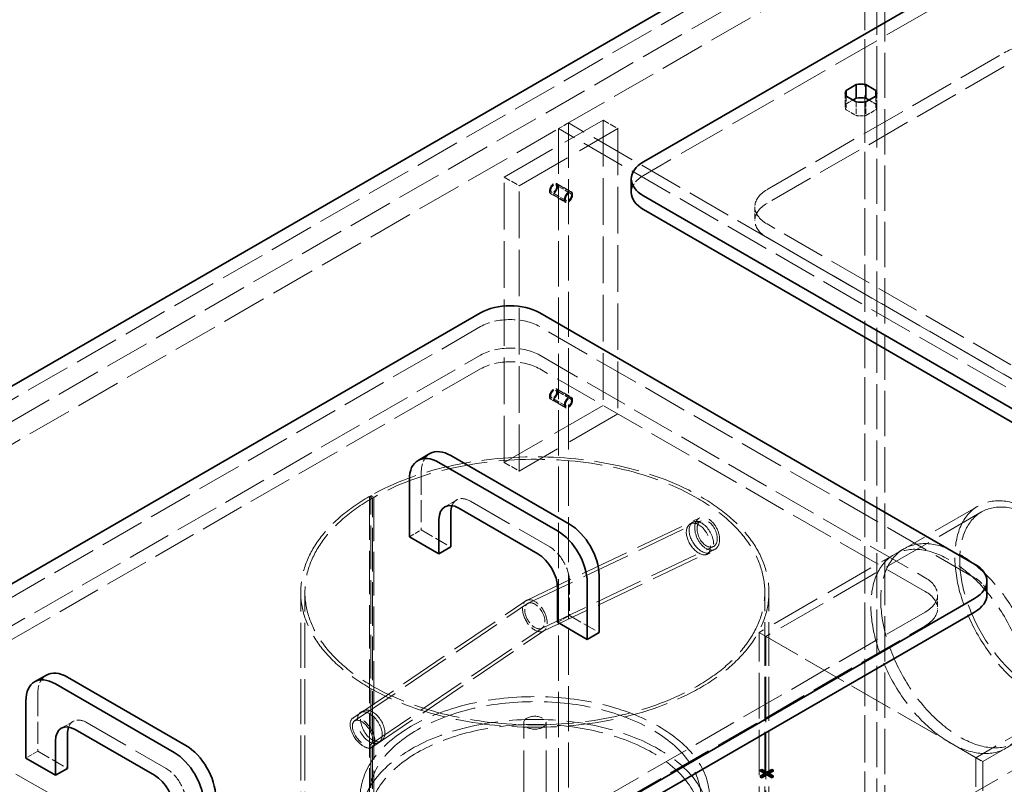
# Model space of a CAD drawing. Units: millimetres. Extents: x 7196 to 13196, y 70 to 4414.
# Drawn here: x 11746 to 12450, y 3206 to 3753 of the extents above; entities that cross this region are included whole.
import ezdxf

# ---------------------------------------------------------------- set-up
doc = ezdxf.new("R2010")
doc.units = ezdxf.units.MM
doc.header["$LTSCALE"] = 15
doc.linetypes.add('DASHED', pattern=[0.2068, 0.1655, -0.0413])
doc.layers.add('Hidden (ISO)', color=1, linetype='DASHED', lineweight=18, true_color=0xff0000)
doc.layers.add('Visible (ISO)', color=7, linetype='Continuous', lineweight=35)

msp = doc.modelspace()

# ---------------------------------------------------------------- linework, layer by layer
at = {"layer": 'Hidden (ISO)', "ltscale": 12.964988}
for p, q in [((12337, 3825.78), (11028.85, 3070.52)), ((11042.29, 3062.77), (12350.44, 3818.03)), ((11056.43, 3054.6), (12364.58, 3809.86)), ((11616.46, 2731.27), (12924.61, 3486.53))]:
    msp.add_line(p, q, dxfattribs=at)
at = {"layer": 'Hidden (ISO)', "ltscale": 12.989722}
for p, q in [((12350.44, 2699.43), (12350.44, 3818.03)), ((12350.44, 3818.03), (12350.44, 2699.43)), ((12358.92, 2694.53), (12358.92, 3813.13)), ((12364.58, 3809.86), (12364.58, 2691.26)), ((12138.3, 3679.22), (12138.3, 2560.62)), ((12131.23, 3675.14), (12131.23, 2556.54))]:
    msp.add_line(p, q, dxfattribs=at)
at = {"layer": 'Hidden (ISO)', "ltscale": 13.700838}
msp.add_line((12432.46, 3780.47), (12192.04, 3641.66), dxfattribs=at)
at = {"layer": 'Hidden (ISO)', "ltscale": 12.894906}
for p, q in [((12280.43, 3631.46), (12450.14, 3729.44)), ((12450.14, 3719.64), (12280.43, 3621.66)), ((12075.37, 3533.48), (11481.4, 3190.55)), ((12428.92, 3353.85), (12117.8, 3533.48)), ((12068.3, 3408.55), (12124.87, 3375.89)), ((11793.94, 3250.15), (11850.51, 3217.49))]:
    msp.add_line(p, q, dxfattribs=at)
at = {"layer": 'Hidden (ISO)', "ltscale": 1.52292}
for p, q in [((12336.36, 3700.45), (12336.36, 3690.65)), ((12336.93, 3698.41), (12336.93, 3688.61)), ((12358.29, 3698.41), (12358.29, 3688.61)), ((12358.86, 3700.45), (12358.86, 3690.65)), ((12344.08, 3694.28), (12344.08, 3684.49)), ((12351.14, 3694.28), (12351.14, 3684.49)), ((12271.65, 3619.21), (12271.65, 3609.41)), ((12049.81, 3404.64), (12058.3, 3409.54)), ((12024.46, 3383.24), (12032.94, 3388.14)), ((12402.36, 3341.6), (12402.36, 3331.8)), ((12130.53, 3322), (12139.01, 3326.9)), ((11783.94, 3251.14), (11775.46, 3246.24)), ((11758.59, 3229.74), (11750.1, 3224.84))]:
    msp.add_line(p, q, dxfattribs=at)
at = {"layer": 'Hidden (ISO)', "ltscale": 0.889051}
for p, q in [((12341.88, 3695.55), (12336.93, 3692.69)), ((12358.29, 3692.69), (12353.33, 3695.55))]:
    msp.add_line(p, q, dxfattribs=at)
at = {"layer": 'Hidden (ISO)', "ltscale": 1.28322}
for p, q in [((12336.93, 3688.61), (12344.08, 3684.49)), ((12351.14, 3684.49), (12358.29, 3688.61))]:
    msp.add_line(p, q, dxfattribs=at)
at = {"layer": 'Hidden (ISO)', "ltscale": 16.118633}
for p, q in [((12092.34, 3640.44), (12163.05, 3681.26)), ((12102.95, 3634.31), (12173.66, 3675.14)), ((12163.05, 3477.14), (12092.34, 3436.31)), ((12173.66, 3471.01), (12102.95, 3430.19))]:
    msp.add_line(p, q, dxfattribs=at)
at = {"layer": 'Hidden (ISO)', "ltscale": 1.269084}
for p, q in [((12131.23, 3675.14), (12138.3, 3679.22)), ((12371.25, 3370.47), (12378.32, 3374.55))]:
    msp.add_line(p, q, dxfattribs=at)
at = {"layer": 'Hidden (ISO)', "ltscale": 12.765958}
for p, q in [((12698.33, 3355.89), (12138.3, 3679.22)), ((12691.26, 3351.81), (12131.23, 3675.14)), ((11537.26, 3332.21), (12097.29, 3008.88))]:
    msp.add_line(p, q, dxfattribs=at)
at = {"layer": 'Hidden (ISO)', "ltscale": 13.432195}
for p, q in [((12163.05, 3681.26), (12163.05, 3477.14)), ((12173.66, 3675.14), (12173.66, 3471.01)), ((12092.34, 3436.31), (12092.34, 3640.44)), ((12102.95, 3430.19), (12102.95, 3634.31))]:
    msp.add_line(p, q, dxfattribs=at)
at = {"layer": 'Hidden (ISO)', "ltscale": 1.903676}
for p, q in [((12163.05, 3681.26), (12173.66, 3675.14)), ((12092.34, 3640.44), (12102.95, 3634.31)), ((12140.3, 3629.61), (12129.7, 3635.74)), ((12129.82, 3635.95), (12140.43, 3629.83)), ((12125.57, 3628.59), (12136.18, 3622.47)), ((12136.3, 3622.68), (12125.7, 3628.81)), ((12136.8, 3623.55), (12126.2, 3629.67)), ((12139.8, 3628.75), (12129.2, 3634.87)), ((12139.8, 3481.78), (12129.2, 3487.9)), ((12140.3, 3482.64), (12129.7, 3488.77)), ((12129.82, 3488.98), (12140.43, 3482.86)), ((12125.57, 3481.62), (12136.18, 3475.5)), ((12136.3, 3475.72), (12125.7, 3481.84)), ((12136.8, 3476.58), (12126.2, 3482.71)), ((12092.34, 3436.31), (12102.95, 3430.19))]:
    msp.add_line(p, q, dxfattribs=at)
at = {"layer": 'Hidden (ISO)', "ltscale": 12.572534}
for p, q in [((12556.2, 3447.74), (12280.43, 3606.96)), ((12280.43, 3597.16), (12556.2, 3437.95)), ((12117.8, 3513.06), (12393.57, 3353.85)), ((12393.57, 3344.05), (12117.8, 3503.27))]:
    msp.add_line(p, q, dxfattribs=at)
at = {"layer": 'Hidden (ISO)', "ltscale": 12.73372}
for p, q in [((11516.76, 3190.55), (12075.37, 3513.06)), ((12075.37, 3503.27), (11516.76, 3180.75)), ((12393.57, 3329.35), (11834.95, 3006.84)), ((11834.95, 2997.04), (12393.57, 3319.55))]:
    msp.add_line(p, q, dxfattribs=at)
at = {"layer": 'Hidden (ISO)', "ltscale": 6.345819}
for p, q in [((12032.94, 3428.96), (12032.94, 3388.14)), ((11758.59, 3270.56), (11758.59, 3229.74))]:
    msp.add_line(p, q, dxfattribs=at)
at = {"layer": 'Hidden (ISO)', "ltscale": 0.012592}
for p, q in [((11995.82, 3412.02), (11995.89, 3412.06)), ((11997.94, 3410.8), (11998.01, 3410.84))]:
    msp.add_line(p, q, dxfattribs=at)
at = {"layer": 'Hidden (ISO)', "ltscale": 12.536715}
for p, q in [((11995.89, 3412.06), (11995.89, 3126.29)), ((11998.01, 3125.06), (11998.01, 3410.84))]:
    msp.add_line(p, q, dxfattribs=at)
at = {"layer": 'Hidden (ISO)', "ltscale": 0.380655}
for p, q in [((11998.01, 3410.84), (11995.89, 3412.06)), ((11996.86, 3412.62), (11998.96, 3411.38))]:
    msp.add_line(p, q, dxfattribs=at)
at = {"layer": 'Hidden (ISO)', "ltscale": 12.590611}
for p, q in [((11996.86, 3125.61), (11996.86, 3412.62)), ((11998.96, 3411.38), (11998.96, 3124.38))]:
    msp.add_line(p, q, dxfattribs=at)
at = {"layer": 'Hidden (ISO)', "ltscale": 14.285528}
msp.add_line((12431.35, 3405.17), (12274.68, 3314.71), dxfattribs=at)
at = {"layer": 'Hidden (ISO)', "ltscale": 14.17216}
msp.add_line((12108.32, 3337.67), (12232.19, 3396.67), dxfattribs=at)
at = {"layer": 'Hidden (ISO)', "ltscale": 14.062136}
msp.add_line((12433.8, 3400.92), (12279.58, 3311.88), dxfattribs=at)
at = {"layer": 'Hidden (ISO)', "ltscale": 14.16016}
msp.add_line((12109.41, 3335.64), (12233.18, 3394.6), dxfattribs=at)
at = {"layer": 'Hidden (ISO)', "ltscale": 3.807451}
for p, q in [((12032.94, 3388.14), (12054.16, 3375.89)), ((12139.01, 3351.4), (12139.01, 3326.9)), ((12139.01, 3326.9), (12160.22, 3314.66)), ((11758.59, 3229.74), (11779.8, 3217.49))]:
    msp.add_line(p, q, dxfattribs=at)
at = {"layer": 'Hidden (ISO)', "ltscale": 14.053724}
msp.add_line((12119.11, 3317.67), (12241.95, 3376.18), dxfattribs=at)
at = {"layer": 'Hidden (ISO)', "ltscale": 14.041724}
msp.add_line((12120.21, 3315.64), (12242.94, 3374.1), dxfattribs=at)
at = {"layer": 'Hidden (ISO)', "ltscale": 12.971774}
for p, q in [((11946.76, 3047.95), (11946.76, 3343.64)), ((11949.76, 3047.95), (11949.76, 3343.64))]:
    msp.add_line(p, q, dxfattribs=at)
at = {"layer": 'Hidden (ISO)', "ltscale": 12.639987}
for p, q in [((12278.76, 3055.51), (12278.76, 3343.64)), ((12281.76, 3055.51), (12281.76, 3343.64))]:
    msp.add_line(p, q, dxfattribs=at)
at = {"layer": 'Hidden (ISO)', "ltscale": 14.166723}
msp.add_line((11983.94, 3253.36), (12107.77, 3337.36), dxfattribs=at)
at = {"layer": 'Hidden (ISO)', "ltscale": 14.155724}
msp.add_line((11985.24, 3251.45), (12108.96, 3335.39), dxfattribs=at)
at = {"layer": 'Hidden (ISO)', "ltscale": 14.058161}
msp.add_line((11996.69, 3234.57), (12119.56, 3317.93), dxfattribs=at)
at = {"layer": 'Hidden (ISO)', "ltscale": 14.047161}
msp.add_line((11997.98, 3232.67), (12120.76, 3315.96), dxfattribs=at)
at = {"layer": 'Hidden (ISO)', "ltscale": 12.315273}
for p, q in [((12274.68, 3314.71), (12434.68, 3222.34)), ((12434.68, 3222.34), (12274.68, 3314.71))]:
    msp.add_line(p, q, dxfattribs=at)
at = {"layer": 'Hidden (ISO)', "ltscale": 13.081543}
for p, q in [((12274.68, 2685.19), (12274.68, 3314.71)), ((12279.58, 2682.36), (12279.58, 3311.88)), ((12429.78, 2595.65), (12429.78, 3225.16)), ((12434.68, 2592.82), (12434.68, 3222.34))]:
    msp.add_line(p, q, dxfattribs=at)
at = {"layer": 'Hidden (ISO)', "ltscale": 12.0241}
msp.add_line((12508.9, 3270.85), (12429.78, 3225.16), dxfattribs=at)
at = {"layer": 'Hidden (ISO)', "ltscale": 11.651779}
msp.add_line((12511.35, 3266.6), (12434.68, 3222.34), dxfattribs=at)
at = {"layer": 'Hidden (ISO)', "ltscale": 13.79109}
for p, q in [((12106.26, 3110.48), (12106.26, 3250.2)), ((12122.26, 3110.48), (12122.26, 3250.2))]:
    msp.add_line(p, q, dxfattribs=at)
at = {"layer": 'Hidden (ISO)', "ltscale": 0.126818}
for p, q in [((12275.45, 3216.16), (12275.45, 3215.34)), ((12275.45, 3215.34), (12276.16, 3215.75)), ((12280.19, 3213.42), (12280.19, 3212.61)), ((12284.26, 3215.78), (12284.97, 3215.37)), ((12284.97, 3216.18), (12284.97, 3215.37)), ((12275.45, 3212.01), (12275.45, 3211.19)), ((12275.45, 3211.19), (12276.16, 3211.6)), ((12276.59, 3211.35), (12276.59, 3210.53)), ((12283.78, 3211.35), (12283.78, 3210.53)), ((12284.26, 3211.63), (12284.97, 3211.22)), ((12284.97, 3212.04), (12284.97, 3211.22))]:
    msp.add_line(p, q, dxfattribs=at)
at = {"layer": 'Hidden (ISO)', "ltscale": 0.644777}
for p, q in [((12279.04, 3213.27), (12275.45, 3215.34)), ((12280.19, 3212.61), (12276.59, 3210.53)), ((12283.78, 3210.53), (12280.19, 3212.61)), ((12284.97, 3215.37), (12281.37, 3213.29))]:
    msp.add_line(p, q, dxfattribs=at)
at = {"layer": 'Hidden (ISO)', "ltscale": 0.205088}
msp.add_line((12276.59, 3210.53), (12275.45, 3211.19), dxfattribs=at)
at = {"layer": 'Hidden (ISO)', "ltscale": 0.212802}
msp.add_line((12284.97, 3211.22), (12283.78, 3210.53), dxfattribs=at)
at = {"layer": 'Hidden (ISO)', "ltscale": 13.216565}
msp.add_ellipse((12644.59, 3648.19), major_axis=(435, 0), ratio=0.57735, start_param=0, end_param=2.356194, dxfattribs=at)
at = {"layer": 'Hidden (ISO)', "ltscale": 13.165927}
msp.add_ellipse((12644.59, 3648.19), major_axis=(416, 0), ratio=0.57735, start_param=5.497787, end_param=8.63938, dxfattribs=at)
at = {"layer": 'Hidden (ISO)', "ltscale": 13.198596}
msp.add_ellipse((12644.59, 3648.19), major_axis=(404, 0), ratio=0.57735, start_param=5.497787, end_param=8.63938, dxfattribs=at)
at = {"layer": 'Hidden (ISO)', "ltscale": 5.980787}
for centre, major_axis, start_param, end_param in [((12471.35, 3717.19), (30, 0), 0.785398, 2.356194), ((12301.65, 3619.21), (-30, 0), 5.497787, 7.068583), ((12301.65, 3609.41), (-30, 0), 5.497787, 7.068583), ((12096.58, 3521.23), (-30, 0), 3.926991, 5.497787), ((12096.58, 3500.82), (30, 0), 0.785398, 2.356194), ((12096.58, 3491.02), (-30, 0), 3.926991, 5.497787), ((12372.36, 3341.6), (30, 0), 5.497787, 7.068583), ((12372.36, 3331.8), (30, 0), 5.497787, 7.068583)]:
    msp.add_ellipse(centre, major_axis=major_axis, ratio=0.57735, start_param=start_param, end_param=end_param, dxfattribs=at)
at = {"layer": 'Hidden (ISO)', "ltscale": 0.911743}
for major_axis, start_param, end_param in [((-11.25, 0), 5.963875, 6.602496), ((11.25, 0), 5.963875, 6.602496), ((11.25, 0), 4.393078, 5.0317)]:
    msp.add_ellipse((12347.61, 3690.65), major_axis=major_axis, ratio=0.57735, start_param=start_param, end_param=end_param, dxfattribs=at)
at = {"layer": 'Hidden (ISO)', "ltscale": 3.38907}
for centre, major_axis in [((12127.7, 3632.27), (2.12, 3.68)), ((12138.3, 3626.15), (-2.13, -3.68)), ((12127.7, 3485.3), (2.12, 3.68)), ((12138.3, 3479.18), (-2.13, -3.68))]:
    msp.add_ellipse(centre, major_axis=major_axis, ratio=0.57735, dxfattribs=at)
at = {"layer": 'Hidden (ISO)', "ltscale": 3.189707}
for centre, major_axis in [((12127.7, 3632.27), (-2, -3.46)), ((12138.3, 3626.15), (2, 3.46)), ((12127.7, 3485.3), (-2, -3.46)), ((12138.3, 3479.18), (2, 3.46))]:
    msp.add_ellipse(centre, major_axis=major_axis, ratio=0.57735, dxfattribs=at)
at = {"layer": 'Hidden (ISO)', "ltscale": 2.392255}
for centre, major_axis in [((12127.7, 3632.27), (-1.5, -2.6)), ((12138.3, 3626.15), (1.5, 2.6)), ((12127.7, 3485.3), (-1.5, -2.6)), ((12138.3, 3479.18), (1.5, 2.6))]:
    msp.add_ellipse(centre, major_axis=major_axis, ratio=0.57735, dxfattribs=at)
at = {"layer": 'Hidden (ISO)', "ltscale": 2.990344}
for centre, major_axis, start_param, end_param in [((12213.26, 3629.41), (-30, 0), 5.497787, 6.283185), ((12054.16, 3416.72), (-15, 25.98), 0, 0.785398), ((12407.71, 3341.6), (30, 0), 0, 0.785398), ((11779.8, 3258.32), (-15, 25.98), 0, 0.785398)]:
    msp.add_ellipse(centre, major_axis=major_axis, ratio=0.57735, start_param=start_param, end_param=end_param, dxfattribs=at)
at = {"layer": 'Hidden (ISO)', "ltscale": 13.030946}
msp.add_ellipse((12114.26, 3343.64), major_axis=(-167.5, 0), ratio=0.57735, start_param=5.497787, end_param=11.772246, dxfattribs=at)
at = {"layer": 'Hidden (ISO)', "ltscale": 13.309458}
msp.add_ellipse((12114.26, 3343.64), major_axis=(-164.5, 0), ratio=0.57735, start_param=5.497787, end_param=11.772246, dxfattribs=at)
at = {"layer": 'Hidden (ISO)', "ltscale": 13.503514}
for centre, major_axis in [((12471.35, 3335.88), (40, -69.28)), ((12411.25, 3301.18), (40, -69.28)), ((12418.32, 3305.27), (-40, 69.28))]:
    msp.add_ellipse(centre, major_axis=major_axis, ratio=0.57735, dxfattribs=at)
at = {"layer": 'Hidden (ISO)', "ltscale": 3.105712}
for centre in [(12068.3, 3392.22), (11793.94, 3233.82)]:
    msp.add_ellipse(centre, major_axis=(-10, 17.32), ratio=0.57735, start_param=5.497787, end_param=6.721334, dxfattribs=at)
at = {"layer": 'Hidden (ISO)', "ltscale": 12.676424}
msp.add_ellipse((12471.35, 3335.88), major_axis=(-37.55, 65.04), ratio=0.57735, dxfattribs=at)
at = {"layer": 'Hidden (ISO)', "ltscale": 12.659545}
for centre, major_axis, ratio in [((12237.56, 3385.39), (5.38, -11.29), 0.625473), ((11990.96, 3243.01), (7.02, -10.34), 0.524834)]:
    msp.add_ellipse(centre, major_axis=major_axis, ratio=ratio, dxfattribs=at)
at = {"layer": 'Hidden (ISO)', "ltscale": 10.330189}
for centre, major_axis, ratio in [((12237.56, 3385.39), (4.39, -9.21), 0.625473), ((11990.96, 3243.01), (-5.73, 8.44), 0.524834)]:
    msp.add_ellipse(centre, major_axis=major_axis, ratio=ratio, dxfattribs=at)
at = {"layer": 'Hidden (ISO)', "ltscale": 3.987158}
for centre in [(12124.87, 3359.56), (11850.51, 3201.16)]:
    msp.add_ellipse(centre, major_axis=(10, -17.32), ratio=0.57735, start_param=0.785398, end_param=2.356194, dxfattribs=at)
at = {"layer": 'Hidden (ISO)', "ltscale": 4.993496}
for start_param, end_param in [(0.789211, 3.930803), (3.930803, 7.072396)]:
    msp.add_ellipse((12114.26, 3326.66), major_axis=(6.23, -10.87), ratio=0.577342, start_param=start_param, end_param=end_param, dxfattribs=at)
at = {"layer": 'Hidden (ISO)', "ltscale": 4.074675}
for start_param, end_param in [(0.789211, 3.930803), (3.930803, 7.072396)]:
    msp.add_ellipse((12114.26, 3326.66), major_axis=(5.08, -8.87), ratio=0.577342, start_param=start_param, end_param=end_param, dxfattribs=at)
at = {"layer": 'Hidden (ISO)', "ltscale": 13.325837}
for centre, major_axis in [((12114.26, 3196.67), (-125, 0)), ((12114.26, 3180.34), (125, 0))]:
    msp.add_ellipse(centre, major_axis=major_axis, ratio=0.57735, dxfattribs=at)
at = {"layer": 'Hidden (ISO)', "ltscale": 13.36848}
for centre, major_axis in [((12114.26, 3196.67), (118.8, 0)), ((12114.26, 3180.34), (-118.8, 0))]:
    msp.add_ellipse(centre, major_axis=major_axis, ratio=0.57735, dxfattribs=at)
at = {"layer": 'Hidden (ISO)', "ltscale": 6.379513}
msp.add_ellipse((12114.26, 3250.2), major_axis=(-8, 0), ratio=0.57735, dxfattribs=at)
at = {"layer": 'Hidden (ISO)', "ltscale": 12.559705}
for points in [[(12222.61, 3386.53), (12222.61, 3390.87), (12225.46, 3393.63), (12229.07, 3392.85), (12232.78, 3392.05), (12236.89, 3387.55), (12238.75, 3382.52), (12240.57, 3377.58), (12240.22, 3372.63), (12237.89, 3370.91), (12235.52, 3369.16), (12231.16, 3370.83), (12227.68, 3374.72), (12224.71, 3378.03), (12222.61, 3382.76), (12222.61, 3386.53)], [(12007.04, 3243.03), (12007.04, 3247.38), (12004.17, 3252.94), (12000.53, 3256.22), (11996.78, 3259.58), (11992.64, 3260.26), (11990.76, 3257.7), (11988.91, 3255.19), (11989.26, 3249.73), (11991.62, 3244.95), (11994.01, 3240.11), (11998.42, 3236.47), (12001.93, 3236.54), (12004.93, 3236.61), (12007.04, 3239.26), (12007.04, 3243.03)]]:
    msp.add_open_spline(points, degree=3, knots=[0, 0, 0, 0, 0.203265, 0.203265, 0.203265, 0.411833, 0.411833, 0.411833, 0.616267, 0.616267, 0.616267, 0.823526, 0.823526, 0.823526, 1, 1, 1, 1], dxfattribs=at)
at = {"layer": 'Hidden (ISO)', "ltscale": 12.673779}
for points in [[(12224.58, 3387.83), (12224.58, 3384.06), (12226.72, 3379.32), (12229.74, 3375.97), (12233.29, 3372.05), (12237.73, 3370.34), (12240.14, 3372.05), (12242.52, 3373.74), (12242.88, 3378.69), (12241.02, 3383.65), (12239.12, 3388.71), (12234.94, 3393.26), (12231.16, 3394.09), (12227.48, 3394.9), (12224.58, 3392.18), (12224.58, 3387.83)], [(12005.09, 3241.72), (12005.09, 3237.95), (12002.93, 3235.31), (11999.88, 3235.28), (11996.3, 3235.24), (11991.82, 3238.93), (11989.39, 3243.8), (11986.99, 3248.61), (11986.63, 3254.07), (11988.5, 3256.56), (11990.42, 3259.09), (11994.64, 3258.36), (11998.45, 3254.97), (12002.16, 3251.66), (12005.09, 3246.07), (12005.09, 3241.72)]]:
    msp.add_open_spline(points, degree=3, knots=[-1, -1, -1, -1, -0.823526, -0.823526, -0.823526, -0.616267, -0.616267, -0.616267, -0.411833, -0.411833, -0.411833, -0.203265, -0.203265, -0.203265, 0, 0, 0, 0], dxfattribs=at)
at = {"layer": 'Hidden (ISO)', "ltscale": 0.38094}
for points in [[(12225.19, 3392.27), (12225.84, 3392.69), (12226.5, 3393.1), (12227.15, 3393.52)], [(12004.48, 3237.3), (12003.83, 3236.88), (12003.18, 3236.46), (12002.53, 3236.05)]]:
    msp.add_open_spline(points, degree=3, dxfattribs=at)
at = {"layer": 'Hidden (ISO)', "ltscale": 0.380911}
for points in [[(12239.68, 3371.77), (12238.92, 3371.38), (12238.15, 3370.99), (12237.39, 3370.6)], [(11989.83, 3257.69), (11990.59, 3258.09), (11991.35, 3258.48), (11992.11, 3258.88)]]:
    msp.add_open_spline(points, degree=3, dxfattribs=at)
at = {"layer": 'Visible (ISO)'}
for p, q in [((11028.85, 3080.32), (12337, 3835.58)), ((12192.04, 3651.46), (12432.46, 3790.26)), ((12336.93, 3702.49), (12344.08, 3706.62)), ((12344.08, 3706.62), (12344.08, 3696.82)), ((12351.14, 3706.62), (12358.29, 3702.49)), ((12351.14, 3706.62), (12351.14, 3696.82)), ((12336.93, 3702.49), (12336.93, 3698.41)), ((12344.08, 3694.28), (12336.93, 3698.41)), ((12358.29, 3698.41), (12351.14, 3694.28)), ((12358.29, 3702.49), (12358.29, 3698.41)), ((12344.08, 3696.82), (12341.88, 3695.55)), ((12353.33, 3695.55), (12351.14, 3696.82)), ((12183.26, 3639.21), (12183.26, 3629.41)), ((12573.88, 3406.51), (12192.04, 3626.97)), ((12192.04, 3617.17), (12573.88, 3396.71)), ((11481.4, 3200.35), (12075.37, 3543.27)), ((12117.8, 3543.27), (12428.92, 3363.65)), ((12030.67, 3437.8), (12039.16, 3442.7)), ((12139.01, 3392.22), (12054.16, 3441.21)), ((12045.67, 3436.31), (12130.53, 3387.32)), ((12024.46, 3383.24), (12024.46, 3424.07)), ((12116.38, 3370.99), (12059.81, 3403.65)), ((12045.67, 3395.49), (12045.67, 3370.99)), ((12054.16, 3375.89), (12054.16, 3400.39)), ((12045.67, 3370.99), (12024.46, 3383.24)), ((12045.67, 3370.99), (12054.16, 3375.89)), ((12160.22, 3314.66), (12160.22, 3355.48)), ((12130.53, 3322), (12130.53, 3346.5)), ((12151.74, 3350.58), (12151.74, 3309.76)), ((12437.71, 3341.6), (12437.71, 3351.4)), ((12428.92, 3339.15), (11834.95, 2996.22)), ((11834.95, 2986.42), (12428.92, 3329.35)), ((12151.74, 3309.76), (12130.53, 3322)), ((12151.74, 3309.76), (12160.22, 3314.66)), ((11764.8, 3284.3), (11756.31, 3279.4)), ((11864.65, 3233.82), (11779.8, 3282.81)), ((11771.31, 3277.91), (11856.17, 3228.92)), ((11750.1, 3224.84), (11750.1, 3265.67)), ((11779.8, 3217.49), (11779.8, 3241.99)), ((11842.03, 3212.59), (11785.46, 3245.25)), ((11771.31, 3237.09), (11771.31, 3212.59)), ((11771.31, 3212.59), (11750.1, 3224.84)), ((11779.8, 3217.49), (11771.31, 3212.59)), ((12275.45, 3216.16), (12276.64, 3216.84)), ((12279.04, 3214.08), (12275.45, 3216.16)), ((12275.45, 3212.01), (12279.04, 3214.08)), ((12276.16, 3215.75), (12276.64, 3216.03)), ((12276.16, 3211.6), (12279.04, 3213.27)), ((12280.19, 3213.42), (12276.59, 3211.35)), ((12276.64, 3216.84), (12280.23, 3214.77)), ((12276.64, 3216.84), (12276.64, 3216.03)), ((12276.64, 3216.03), (12280.23, 3213.95)), ((12279.04, 3214.08), (12279.04, 3213.27)), ((12283.78, 3211.35), (12280.19, 3213.42)), ((12280.23, 3214.77), (12283.82, 3216.84)), ((12280.23, 3213.95), (12283.82, 3216.03)), ((12280.23, 3214.77), (12280.23, 3213.95)), ((12284.97, 3216.18), (12281.37, 3214.11)), ((12281.37, 3214.11), (12284.97, 3212.04)), ((12281.37, 3214.11), (12281.37, 3213.29)), ((12281.37, 3213.29), (12284.26, 3211.63)), ((12283.82, 3216.84), (12284.97, 3216.18)), ((12283.82, 3216.84), (12283.82, 3216.03)), ((12283.82, 3216.03), (12284.26, 3215.78)), ((12276.59, 3211.35), (12275.45, 3212.01)), ((12284.97, 3212.04), (12283.78, 3211.35))]:
    msp.add_line(p, q, dxfattribs=at)
for centre, major_axis, start_param, end_param in [((12347.61, 3700.45), (11.25, 0), 1.251486, 1.890107), ((12347.61, 3700.45), (-11.25, 0), 5.963875, 6.602496), ((12347.61, 3700.45), (11.25, 0), 5.963875, 6.602496), ((12347.61, 3690.65), (-11.25, 0), 4.393078, 5.0317), ((12347.61, 3700.45), (-11.25, 0), 1.251486, 1.890107), ((12213.26, 3639.21), (-30, 0), 5.497787, 7.068583), ((12213.26, 3629.41), (-30, 0), 0, 0.785398), ((12096.58, 3531.03), (30, 0), 0.785398, 2.356194), ((12054.16, 3416.72), (-15, 25.98), 5.497787, 6.283185), ((12045.67, 3411.82), (-15, 25.98), 5.497787, 7.068583), ((12059.81, 3387.32), (-10, 17.32), 5.497787, 7.068583), ((12068.3, 3392.22), (-10, 17.32), 0.438149, 0.785398), ((12139.01, 3367.73), (-15, 25.98), 3.926991, 5.497787), ((12130.53, 3362.83), (15, -25.98), 0.785398, 2.356194), ((12116.38, 3354.66), (-10, 17.32), 3.926991, 5.497787), ((12407.71, 3351.4), (30, 0), 5.497787, 7.068583), ((12407.71, 3341.6), (30, 0), 5.497787, 6.283185), ((11779.8, 3258.32), (-15, 25.98), 5.497787, 6.283185), ((11771.31, 3253.42), (-15, 25.98), 5.497787, 7.068583), ((11785.46, 3228.92), (-10, 17.32), 5.497787, 7.068583), ((11793.94, 3233.82), (-10, 17.32), 0.438149, 0.785398), ((11864.65, 3209.33), (-15, 25.98), 3.926991, 5.497787), ((11856.17, 3204.43), (15, -25.98), 0.785398, 2.356194), ((11842.03, 3196.26), (-10, 17.32), 3.926991, 5.497787)]:
    msp.add_ellipse(centre, major_axis=major_axis, ratio=0.57735, start_param=start_param, end_param=end_param, dxfattribs=at)

doc.saveas('drawing.dxf')
